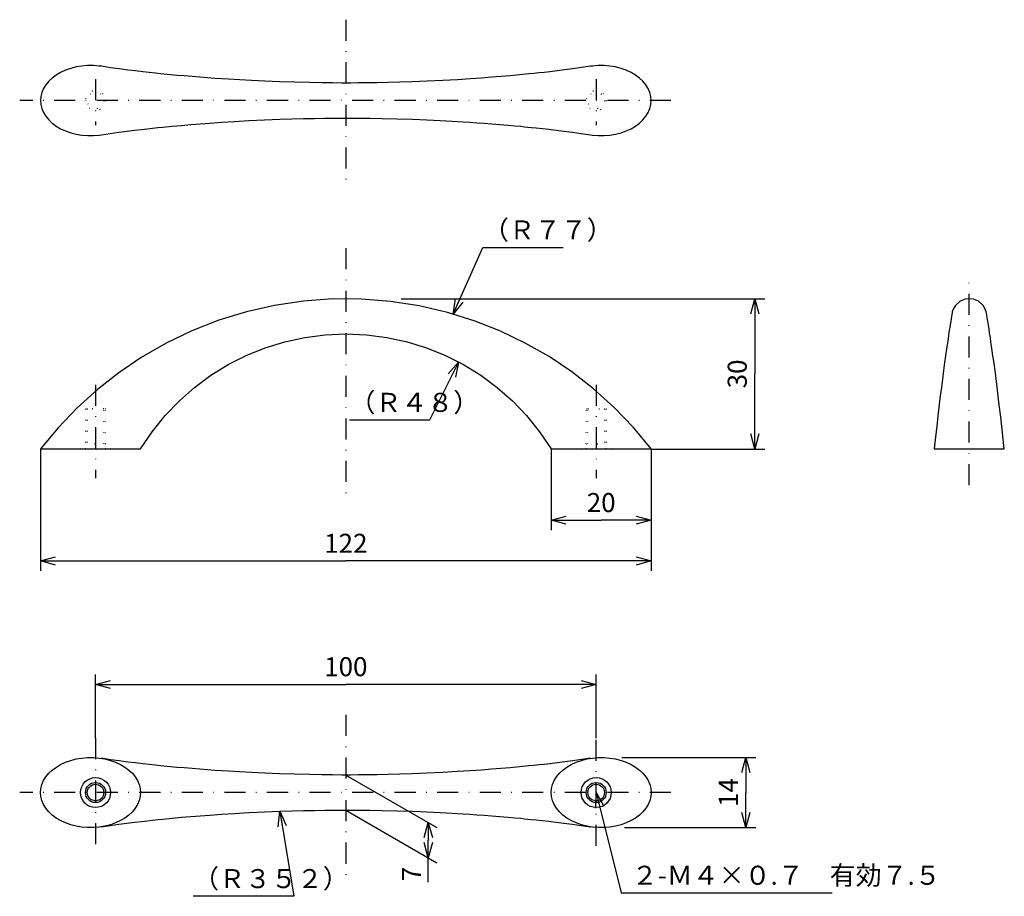
# Model space of a CAD drawing. Extents: x 98 to 295, y 72 to 247.
import ezdxf

# ---------------------------------------------------------------- set-up
doc = ezdxf.new("R2010")
doc.units = 0
doc.header["$LTSCALE"] = 8.4
doc.linetypes.add('DASHDOT', pattern=[1, 0.5, -0.25, 0, -0.25])
doc.linetypes.add('DOT', pattern=[0.25, 0, -0.25])
doc.layers.get('0').update_dxf_attribs({"linetype": 'CONTINUOUS'})
doc.layers.add('LEVEL001', color=7, linetype='CONTINUOUS')
doc.styles.add('GMM001', font='txt.shx', dxfattribs={"width": 0.842105, "bigfont": 'bigfont.shx'})
doc.dimstyles.new('GMM001', dxfattribs={"dimtxt": 3.8, "dimasz": 3, "dimexe": 2, "dimexo": 0, "dimgap": 1.628571, "dimtad": 3, "dimdec": 6, "dimdsep": 46, "dimtxsty": 'GMM001', "dimblk1": 'OPEN30', "dimblk2": 'OPEN30', "dimsah": 1, "dimcen": 1, "dimclrd": 2, "dimclre": 2, "dimclrt": 2, "dimaunit": 1, "dimadec": 0, "dimazin": 0, "dimtfac": 0.657895, "dimtdec": 0, "dimtmove": 0, "dimatfit": 3, "dimfxl": 1, "dimtolj": 1, "dimtzin": 0, "dimarcsym": 0})
doc.dimstyles.new('GMM002', dxfattribs={"dimtxt": 3.8, "dimasz": 3, "dimexe": 2, "dimexo": 0, "dimgap": 1.453537, "dimtad": 3, "dimdec": 6, "dimdsep": 46, "dimtxsty": 'GMM001', "dimblk1": 'OPEN30', "dimblk2": 'OPEN30', "dimsah": 1, "dimcen": 1, "dimclrd": 2, "dimclre": 2, "dimclrt": 2, "dimaunit": 1, "dimadec": 0, "dimazin": 0, "dimtfac": 0.657895, "dimtdec": 0, "dimtmove": 0, "dimatfit": 3, "dimfxl": 1, "dimtolj": 1, "dimtzin": 0, "dimarcsym": 0})

# ---------------------------------------------------------------- blocks, each defined once
blk = doc.blocks.new('_OPEN30')
at = {"color": 0, "linetype": 'BYBLOCK'}
for p, q in [((-1, 0.268), (0, 0)), ((0, 0), (-1, -0.268)), ((0, 0), (-1, 0))]:
    blk.add_line(p, q, dxfattribs=at)
blk = doc.blocks.new('*D1')
at = {"layer": 'LEVEL001', "color": 2, "linetype": 'CONTINUOUS'}
blk.add_lwpolyline([(184.42, 188.68), (190.37, 201.99), (206.37, 201.99)], dxfattribs=at)
at = {"layer": 'LEVEL001', "color": 2, "linetype": 'CONTINUOUS', "xscale": 3, "yscale": 3, "zscale": 3, "rotation": 245.9069146222}
blk.add_blockref('_OPEN30', (184.42, 188.68), dxfattribs=at)
at = {"layer": 'LEVEL001', "color": 2, "insert": (190.37, 203.62), "char_height": 3.8, "attachment_point": 7, "style": 'GMM001'}
blk.add_mtext('\\A1;（Ｒ７７）', dxfattribs=at)
blk = doc.blocks.new('*D2')
at = {"layer": 'LEVEL001', "color": 2, "linetype": 'CONTINUOUS'}
blk.add_lwpolyline([(185.5, 179.13), (179.7, 167.54), (163.7, 167.54)], dxfattribs=at)
at = {"layer": 'LEVEL001', "color": 2, "linetype": 'CONTINUOUS', "xscale": 3, "yscale": 3, "zscale": 3, "rotation": 63.424372429781}
blk.add_blockref('_OPEN30', (185.5, 179.13), dxfattribs=at)
at = {"layer": 'LEVEL001', "color": 2, "insert": (163.7, 169.17), "char_height": 3.8, "attachment_point": 7, "style": 'GMM001'}
blk.add_mtext('\\A1;（Ｒ４８）', dxfattribs=at)
blk = doc.blocks.new('*D3')
at = {"layer": 'LEVEL001', "color": 2, "linetype": 'CONTINUOUS'}
blk.add_lwpolyline([(149.78, 89.42), (152.57, 72.44), (132.46, 72.44)], dxfattribs=at)
at = {"layer": 'LEVEL001', "color": 2, "linetype": 'CONTINUOUS', "xscale": 3, "yscale": 3, "zscale": 3, "rotation": 99.354545890681}
blk.add_blockref('_OPEN30', (149.78, 89.42), dxfattribs=at)
at = {"layer": 'LEVEL001', "color": 2, "insert": (132.46, 74.07), "char_height": 3.8, "attachment_point": 7, "style": 'GMM001'}
blk.add_mtext('\\A1;（Ｒ３５２）', dxfattribs=at)
blk = doc.blocks.new('*D4')
at = {"layer": 'LEVEL001', "color": 2, "linetype": 'CONTINUOUS'}
for p, q in [((112.98, 104.04), (112.98, 116.76)), ((212.98, 104.04), (212.98, 116.76)), ((112.98, 114.76), (162.98, 114.76)), ((212.98, 114.76), (162.98, 114.76))]:
    blk.add_line(p, q, dxfattribs=at)
at = {"layer": 'LEVEL001', "color": 2, "linetype": 'CONTINUOUS', "xscale": 3, "yscale": 3, "zscale": 3, "rotation": 180}
blk.add_blockref('_OPEN30', (112.98, 114.76), dxfattribs=at)
at = {"layer": 'LEVEL001', "color": 2, "linetype": 'CONTINUOUS', "xscale": 3, "yscale": 3, "zscale": 3}
blk.add_blockref('_OPEN30', (212.98, 114.76), dxfattribs=at)
at = {"layer": 'LEVEL001', "color": 2, "insert": (162.98, 116.39), "char_height": 3.8, "attachment_point": 8, "style": 'GMM001'}
blk.add_mtext('\\A1;100', dxfattribs=at)
blk = doc.blocks.new('*D5')
at = {"layer": 'LEVEL001', "color": 2, "linetype": 'CONTINUOUS'}
for p, q in [((218.13, 100.16), (244.9, 100.16)), ((242.9, 100.16), (242.9, 93.16)), ((242.9, 86.16), (242.9, 93.16)), ((218.67, 86.16), (244.9, 86.16))]:
    blk.add_line(p, q, dxfattribs=at)
at = {"layer": 'LEVEL001', "color": 2, "linetype": 'CONTINUOUS', "xscale": 3, "yscale": 3, "zscale": 3}
for p, rotation in [((242.9, 100.16), 90), ((242.9, 86.16), 270)]:
    blk.add_blockref('_OPEN30', p, dxfattribs=dict(at, rotation=rotation))
at = {"layer": 'LEVEL001', "color": 2, "insert": (241.28, 93.16), "char_height": 3.8, "attachment_point": 8, "rotation": 90, "style": 'GMM001'}
blk.add_mtext('\\A1;14', dxfattribs=at)
blk = doc.blocks.new('*D6')
at = {"layer": 'LEVEL001', "color": 2, "linetype": 'CONTINUOUS'}
for p, q in [((174.02, 191.76), (246.69, 191.76)), ((244.69, 191.76), (244.69, 176.76)), ((244.69, 161.76), (244.69, 176.76)), ((223.98, 161.76), (246.69, 161.76))]:
    blk.add_line(p, q, dxfattribs=at)
at = {"layer": 'LEVEL001', "color": 2, "linetype": 'CONTINUOUS', "xscale": 3, "yscale": 3, "zscale": 3}
for p, rotation in [((244.69, 191.76), 90), ((244.69, 161.76), 270)]:
    blk.add_blockref('_OPEN30', p, dxfattribs=dict(at, rotation=rotation))
at = {"layer": 'LEVEL001', "color": 2, "insert": (243.06, 176.76), "char_height": 3.8, "attachment_point": 8, "rotation": 90, "style": 'GMM001'}
blk.add_mtext('\\A1;30', dxfattribs=at)
blk = doc.blocks.new('*D7')
at = {"layer": 'LEVEL001', "color": 2, "linetype": 'CONTINUOUS'}
blk.add_lwpolyline([(212.98, 93.16), (217.98, 73.11), (260.1, 73.11)], dxfattribs=at)
at = {"layer": 'LEVEL001', "color": 2, "linetype": 'CONTINUOUS', "xscale": 3, "yscale": 3, "zscale": 3, "rotation": 104.01989088573}
blk.add_blockref('_OPEN30', (212.98, 93.16), dxfattribs=at)
at = {"layer": 'LEVEL001', "color": 2, "insert": (220.1, 74.74), "char_height": 3.8, "attachment_point": 7, "style": 'GMM001'}
blk.add_mtext('\\A1;２-Ｍ４×０.７\u3000有効７.５', dxfattribs=at)
blk = doc.blocks.new('*D8')
at = {"layer": 'LEVEL001', "color": 2, "linetype": 'CONTINUOUS'}
for p, q in [((101.98, 161.76), (101.98, 137.4)), ((223.98, 161.76), (223.98, 137.4)), ((101.98, 139.4), (162.98, 139.4)), ((223.98, 139.4), (162.98, 139.4))]:
    blk.add_line(p, q, dxfattribs=at)
at = {"layer": 'LEVEL001', "color": 2, "linetype": 'CONTINUOUS', "xscale": 3, "yscale": 3, "zscale": 3, "rotation": 180}
blk.add_blockref('_OPEN30', (101.98, 139.4), dxfattribs=at)
at = {"layer": 'LEVEL001', "color": 2, "linetype": 'CONTINUOUS', "xscale": 3, "yscale": 3, "zscale": 3}
blk.add_blockref('_OPEN30', (223.98, 139.4), dxfattribs=at)
at = {"layer": 'LEVEL001', "color": 2, "insert": (162.98, 141.03), "char_height": 3.8, "attachment_point": 8, "style": 'GMM001'}
blk.add_mtext('\\A1;122', dxfattribs=at)
blk = doc.blocks.new('*D9')
at = {"layer": 'LEVEL001', "color": 2, "linetype": 'CONTINUOUS'}
for p, q in [((203.98, 161.76), (203.98, 145.54)), ((223.98, 161.76), (223.98, 145.54)), ((203.98, 147.54), (213.98, 147.54)), ((223.98, 147.54), (213.98, 147.54))]:
    blk.add_line(p, q, dxfattribs=at)
at = {"layer": 'LEVEL001', "color": 2, "linetype": 'CONTINUOUS', "xscale": 3, "yscale": 3, "zscale": 3, "rotation": 180}
blk.add_blockref('_OPEN30', (203.98, 147.54), dxfattribs=at)
at = {"layer": 'LEVEL001', "color": 2, "linetype": 'CONTINUOUS', "xscale": 3, "yscale": 3, "zscale": 3}
blk.add_blockref('_OPEN30', (223.98, 147.54), dxfattribs=at)
at = {"layer": 'LEVEL001', "color": 2, "insert": (213.98, 149.17), "char_height": 3.8, "attachment_point": 8, "style": 'GMM001'}
blk.add_mtext('\\A1;20', dxfattribs=at)
blk = doc.blocks.new('*D10')
at = {"layer": 'LEVEL001', "color": 2, "linetype": 'CONTINUOUS'}
for p, q in [((162.98, 96.66), (181.18, 86.15)), ((162.98, 89.66), (181.18, 79.15)), ((179.45, 87.15), (179.45, 83.65)), ((179.45, 75.29), (179.45, 83.65))]:
    blk.add_line(p, q, dxfattribs=at)
at = {"layer": 'LEVEL001', "color": 2, "linetype": 'CONTINUOUS', "xscale": 3, "yscale": 3, "zscale": 3}
for p, rotation in [((179.45, 87.15), 90), ((179.45, 80.15), 270)]:
    blk.add_blockref('_OPEN30', p, dxfattribs=dict(at, rotation=rotation))
at = {"layer": 'LEVEL001', "color": 2, "insert": (178, 76.89), "char_height": 3.8, "attachment_point": 8, "rotation": 90, "style": 'GMM001'}
blk.add_mtext('\\A1;7', dxfattribs=at)

msp = doc.modelspace()

# ---------------------------------------------------------------- linework, layer by layer
at = {"layer": 'LEVEL001', "color": 2, "linetype": 'DASHDOT'}
for p, q in [((162.9797566, 247.493178), (162.9797566, 213.7741698)), ((112.9797566, 235.6405133), (112.9797566, 226.4303696)), ((212.9797566, 235.6405133), (212.9797566, 226.4303696)), ((227.9249113, 231.3466202), (97.8260695, 231.3466202)), ((162.9797566, 201.8733433), (162.9797566, 152.7824342)), ((287.5080059, 154.5592449), (287.5080059, 196.3561558)), ((112.9797566, 174.6082268), (112.9797566, 155.9209786)), ((212.9797566, 174.6082268), (212.9797566, 155.9209786)), ((162.9797566, 108.6502028), (162.9797566, 76.4187979)), ((112.9797566, 104.0386911), (112.9797566, 82.5038623)), ((212.9797566, 82.5038623), (212.9797566, 104.0386911)), ((227.9249113, 93.1575398), (97.8260695, 93.1575398))]:
    msp.add_line(p, q, dxfattribs=at)
at = {"layer": 'LEVEL001', "color": 7, "linetype": 'CONTINUOUS'}
for p, q in [((109.1117243, 238.0525468), (108.018959, 237.7741329)), ((110.2432748, 238.2402745), (109.1117243, 238.0525468)), ((111.3983083, 238.3347773), (110.2432748, 238.2402745)), ((112.5612049, 238.3347773), (111.3983083, 238.3347773)), ((113.7162384, 238.2402745), (112.5612049, 238.3347773)), ((114.1403503, 238.1812818), (113.7162384, 238.2402745)), ((115.9455557, 237.912089), (114.1399581, 238.1813425)), ((211.8195551, 238.1813425), (210.0637742, 237.9192615)), ((212.2432748, 238.2402745), (211.818203, 238.1811331)), ((213.3983083, 238.3347773), (212.2432748, 238.2402745)), ((214.5612049, 238.3347773), (213.3983083, 238.3347773)), ((215.7162384, 238.2402745), (214.5612049, 238.3347773)), ((216.8477889, 238.0525468), (215.7162384, 238.2402745)), ((217.9405543, 237.7741329), (216.8477889, 238.0525468)), ((105.1173402, 236.4382357), (104.3193122, 235.8461334)), ((106.0081707, 236.9614825), (105.1173402, 236.4382357)), ((106.9797566, 237.408798), (106.0081707, 236.9614825)), ((108.018959, 237.7741329), (106.9797566, 237.408798)), ((117.7157724, 237.6661377), (115.9455557, 237.912089)), ((119.409159, 237.4452029), (117.7157724, 237.6661377)), ((120.9905151, 237.2501625), (119.409159, 237.4452029)), ((122.430242, 237.0812619), (120.9905151, 237.2501625)), ((123.7037624, 236.9382996), (122.430242, 237.0812619)), ((124.9846281, 236.8002936), (123.7037624, 236.9382996)), ((125.9704494, 236.6978656), (124.9846281, 236.8002936)), ((126.644577, 236.6296632), (125.9704494, 236.6978656)), ((127.2753147, 236.5671751), (126.644577, 236.6296632)), ((128.0495976, 236.4921851), (127.2753147, 236.5671751)), ((129.2283215, 236.3815907), (128.0495976, 236.4921851)), ((130.6540308, 236.2534434), (129.2283215, 236.3815907)), ((132.2473503, 236.1173564), (130.6540308, 236.2534434)), ((133.809722, 235.9911184), (132.2473503, 236.1173564)), ((193.9189677, 236.1348047), (192.0736428, 235.9854658)), ((195.783636, 236.2958158), (193.9189677, 236.1348047)), ((197.6590616, 236.4682988), (195.783636, 236.2958158)), ((199.5326434, 236.6515272), (197.6590616, 236.4682988)), ((200.5594265, 236.7567313), (199.5326434, 236.6515272)), ((201.5820004, 236.8649986), (200.5594265, 236.7567313)), ((202.6196007, 236.9785433), (201.5820004, 236.8649986)), ((203.8095284, 237.1135176), (202.6196007, 236.9785433)), ((205.1876504, 237.2765221), (203.8095284, 237.1135176)), ((206.7098196, 237.465466), (205.1876504, 237.2765221)), ((208.3468162, 237.6800323), (206.7098196, 237.465466)), ((210.0637742, 237.9192615), (208.3468162, 237.6800323)), ((218.9797566, 237.408798), (217.9405543, 237.7741329)), ((219.9513425, 236.9614825), (218.9797566, 237.408798)), ((220.842173, 236.4382357), (219.9513425, 236.9614825)), ((221.640201, 235.8461334), (220.842173, 236.4382357)), ((103.0434302, 234.4882144), (102.5828304, 233.7407612)), ((103.6248785, 235.193183), (103.0434302, 234.4882144)), ((104.3193122, 235.8461334), (103.6248785, 235.193183)), ((135.3274604, 235.8752179), (133.809722, 235.9911184)), ((136.7939721, 235.769441), (135.3274604, 235.8752179)), ((138.2032446, 235.6734638), (136.7939721, 235.769441)), ((139.5498234, 235.5868734), (138.2032446, 235.6734638)), ((141.7415659, 235.456383), (139.5498234, 235.5868734)), ((144.1587002, 235.3272708), (141.7415659, 235.456383)), ((146.8099204, 235.2033304), (144.1587002, 235.3272708)), ((149.7001261, 235.0890633), (146.8099204, 235.2033304)), ((152.8077903, 234.9903933), (149.7001261, 235.0890633)), ((155.7011021, 234.921208), (152.8077903, 234.9903933)), ((158.2035743, 234.8792884), (155.7011021, 234.921208)), ((160.3001206, 234.8572533), (158.2035743, 234.8792884)), ((162.1606251, 234.8479504), (160.3001206, 234.8572533)), ((163.9460187, 234.8483288), (162.1606251, 234.8479504)), ((165.4060603, 234.8554134), (163.9460187, 234.8483288)), ((167.1694837, 234.8719083), (165.4060603, 234.8554134)), ((169.2240344, 234.9018446), (167.1694837, 234.8719083)), ((171.4346951, 234.9466812), (169.2240344, 234.9018446)), ((173.7576921, 235.0076661), (171.4346951, 234.9466812)), ((176.1842447, 235.086378), (173.7576921, 235.0076661)), ((179.2178126, 235.2062519), (176.1842447, 235.086378)), ((182.3484846, 235.3551101), (179.2178126, 235.2062519)), ((185.2575844, 235.5167068), (182.3484846, 235.3551101)), ((187.8369268, 235.6790458), (185.2575844, 235.5167068)), ((190.103415, 235.8367357), (187.8369268, 235.6790458)), ((192.0736428, 235.9854658), (190.103415, 235.8367357)), ((222.3346347, 235.193183), (221.640201, 235.8461334)), ((222.916083, 234.4882144), (222.3346347, 235.193183)), ((223.3766828, 233.7407612), (222.916083, 234.4882144)), ((102.047373, 232.1592706), (101.9797566, 231.3466202)), ((102.2493079, 232.9609313), (102.047373, 232.1592706)), ((102.5828304, 233.7407612), (102.2493079, 232.9609313)), ((223.7102053, 232.9609313), (223.3766828, 233.7407612)), ((223.9121402, 232.1592706), (223.7102053, 232.9609313)), ((223.9797566, 231.3466202), (223.9121402, 232.1592706)), ((101.9797566, 231.3466202), (102.047373, 230.5339698)), ((102.047373, 230.5339698), (102.2493079, 229.7323091)), ((223.7102053, 229.7323091), (223.9121402, 230.5339698)), ((223.9121402, 230.5339698), (223.9797566, 231.3466202)), ((102.2493079, 229.7323091), (102.5828304, 228.9524792)), ((102.5828304, 228.9524792), (103.0434302, 228.2050259)), ((103.0434302, 228.2050259), (103.6248785, 227.5000573)), ((222.3346347, 227.5000573), (222.916083, 228.2050259)), ((222.916083, 228.2050259), (223.3766828, 228.9524792)), ((223.3766828, 228.9524792), (223.7102053, 229.7323091)), ((103.6248785, 227.5000573), (104.3193122, 226.8471069)), ((104.3193122, 226.8471069), (105.1173402, 226.2550047)), ((105.1173402, 226.2550047), (106.0081707, 225.7317578)), ((126.4268699, 226.0417131), (128.3004516, 226.2249415)), ((128.3004516, 226.2249415), (130.1758772, 226.3974246)), ((130.1758772, 226.3974246), (132.0405456, 226.5584357)), ((132.0405456, 226.5584357), (133.8858705, 226.7077746)), ((133.8858705, 226.7077746), (135.8560982, 226.8565047)), ((135.8560982, 226.8565047), (138.1225865, 227.0141945)), ((138.1225865, 227.0141945), (140.7019288, 227.1765336)), ((140.7019288, 227.1765336), (143.6110286, 227.3381302)), ((143.6110286, 227.3381302), (146.7417006, 227.4869884)), ((146.7417006, 227.4869884), (149.7752685, 227.6068624)), ((149.7752685, 227.6068624), (152.2018211, 227.6855743)), ((152.2018211, 227.6855743), (154.5248181, 227.7465591)), ((154.5248181, 227.7465591), (156.7354788, 227.7913957)), ((156.7354788, 227.7913957), (158.7900295, 227.8213321)), ((158.7900295, 227.8213321), (160.5534529, 227.837827)), ((160.5534529, 227.837827), (162.0134945, 227.8449116)), ((162.0134945, 227.8449116), (163.7988881, 227.84529)), ((163.7988881, 227.84529), (165.6593926, 227.835987)), ((165.6593926, 227.835987), (167.7559389, 227.8139519)), ((167.7559389, 227.8139519), (170.2584111, 227.7720323)), ((170.2584111, 227.7720323), (173.1517229, 227.7028471)), ((173.1517229, 227.7028471), (176.2593871, 227.604177)), ((176.2593871, 227.604177), (179.1495928, 227.4899099)), ((179.1495928, 227.4899099), (181.800813, 227.3659695)), ((181.800813, 227.3659695), (184.2179473, 227.2368574)), ((184.2179473, 227.2368574), (186.4096899, 227.1063669)), ((186.4096899, 227.1063669), (187.7562686, 227.0197765)), ((187.7562686, 227.0197765), (189.1655411, 226.9237993)), ((189.1655411, 226.9237993), (190.6320528, 226.8180224)), ((190.6320528, 226.8180224), (192.1497912, 226.702122)), ((192.1497912, 226.702122), (193.7121629, 226.575884)), ((193.7121629, 226.575884), (195.3054824, 226.439797)), ((195.3054824, 226.439797), (196.7311917, 226.3116497)), ((196.7311917, 226.3116497), (197.9099156, 226.2010553)), ((197.9099156, 226.2010553), (198.6841985, 226.1260653)), ((219.9513425, 225.7317578), (220.842173, 226.2550047)), ((220.842173, 226.2550047), (221.640201, 226.8471069)), ((221.640201, 226.8471069), (222.3346347, 227.5000573)), ((106.0081707, 225.7317578), (106.9797566, 225.2844424)), ((106.9797566, 225.2844424), (108.018959, 224.9191074)), ((108.018959, 224.9191074), (109.1117243, 224.6406936)), ((109.1117243, 224.6406936), (110.2432748, 224.4529659)), ((110.2432748, 224.4529659), (111.3983083, 224.3584631)), ((111.3983083, 224.3584631), (112.5612049, 224.3584631)), ((112.5612049, 224.3584631), (113.7162384, 224.4529659)), ((113.7162384, 224.4529659), (114.1413102, 224.5121073)), ((114.1399581, 224.5118978), (115.895739, 224.7739788)), ((115.895739, 224.7739788), (117.612697, 225.0132081)), ((117.612697, 225.0132081), (119.2496936, 225.2277743)), ((119.2496936, 225.2277743), (120.7718628, 225.4167183)), ((120.7718628, 225.4167183), (122.1499848, 225.5797228)), ((122.1499848, 225.5797228), (123.3399125, 225.7146971)), ((123.3399125, 225.7146971), (124.3775128, 225.8282417)), ((124.3775128, 225.8282417), (125.4000867, 225.9365091)), ((125.4000867, 225.9365091), (126.4268699, 226.0417131)), ((198.6841985, 226.1260653), (199.3149363, 226.0635771)), ((199.3149363, 226.0635771), (199.9890638, 225.9953748)), ((199.9890638, 225.9953748), (200.9748851, 225.8929467)), ((200.9748851, 225.8929467), (202.2557508, 225.7549407)), ((202.2557508, 225.7549407), (203.5292712, 225.6119785)), ((203.5292712, 225.6119785), (204.9689981, 225.4430778)), ((204.9689981, 225.4430778), (206.5503542, 225.2480374)), ((206.5503542, 225.2480374), (208.2437409, 225.0271027)), ((208.2437409, 225.0271027), (210.0139576, 224.7811513)), ((210.0139576, 224.7811513), (211.8195551, 224.5118978)), ((211.8191629, 224.5119586), (212.2432748, 224.4529659)), ((212.2432748, 224.4529659), (213.3983083, 224.3584631)), ((213.3983083, 224.3584631), (214.5612049, 224.3584631)), ((214.5612049, 224.3584631), (215.7162384, 224.4529659)), ((215.7162384, 224.4529659), (216.8477889, 224.6406936)), ((216.8477889, 224.6406936), (217.9405543, 224.9191074)), ((217.9405543, 224.9191074), (218.9797566, 225.2844424)), ((218.9797566, 225.2844424), (219.9513425, 225.7317578)), ((154.4953365, 191.2917947), (148.7509874, 190.4332676)), ((160.2966884, 191.717494), (154.4953365, 191.2917947)), ((166.116028, 191.7001208), (160.2966884, 191.717494)), ((171.9143398, 191.2403063), (166.116028, 191.7001208)), ((177.6526086, 190.3485064), (171.9143398, 191.2403063)), ((285.690311, 191.256094), (284.7474592, 190.4169611)), ((286.6610417, 191.6609936), (285.690311, 191.256094)), ((287.5080059, 191.764996), (286.6610417, 191.6609936)), ((288.3549702, 191.6609936), (287.5080059, 191.764996)), ((289.3257008, 191.256094), (288.3549702, 191.6609936)), ((290.2685526, 190.4169611), (289.3257008, 191.256094)), ((143.1026566, 189.1527216), (137.5891234, 187.4609652)), ((148.7509874, 190.4332676), (143.1026566, 189.1527216)), ((183.291819, 189.0355296), (177.6526086, 190.3485064)), ((188.7933566, 187.3121849), (183.291819, 189.0355296)), ((284.0816881, 188.9590487), (284.0265486, 188.6477706)), ((284.1153483, 189.1265345), (284.0816881, 188.9590487)), ((284.3721815, 189.8201916), (284.1153483, 189.1265345)), ((284.7474592, 190.4169611), (284.3721815, 189.8201916)), ((290.6438304, 189.8201916), (290.2685526, 190.4169611)), ((290.9006635, 189.1265345), (290.6438304, 189.8201916)), ((290.94149, 188.9193549), (290.9006635, 189.1265345)), ((291.0124991, 188.5116916), (290.94149, 188.9193549)), ((137.5891234, 187.4609652), (132.2401387, 185.3688074)), ((193.8900752, 185.2942919), (188.7933566, 187.3121849)), ((283.7960904, 187.2452111), (283.6946532, 186.6028942)), ((283.8782602, 187.7562265), (283.7960904, 187.2452111)), ((283.9567658, 188.2345281), (283.8782602, 187.7562265)), ((284.0265486, 188.6477706), (283.9567658, 188.2345281)), ((291.1059099, 187.9498279), (291.0124991, 188.5116916)), ((291.2148509, 187.2752108), (291.1059099, 187.9498279)), ((291.3333384, 186.5248238), (291.2148509, 187.2752108)), ((132.2401387, 185.3688074), (127.0738041, 182.8870569)), ((198.8198581, 182.9217385), (193.8900752, 185.2942919)), ((283.4559981, 185.0513186), (283.3708925, 184.4861758)), ((283.5200062, 185.4724677), (283.4559981, 185.0513186)), ((283.6008745, 185.9994628), (283.5200062, 185.4724677)), ((283.6946532, 186.6028942), (283.6008745, 185.9994628)), ((291.4562284, 185.7315374), (291.3333384, 186.5248238)), ((291.5791495, 184.9244348), (291.4562284, 185.7315374)), ((291.7177266, 183.999319), (291.5791495, 184.9244348)), ((146.8498182, 181.9763239), (150.758524, 183.179977)), ((150.758524, 183.179977), (154.7733259, 184.0532582)), ((154.7733259, 184.0532582), (158.8588586, 184.5852404)), ((158.8588586, 184.5852404), (162.9797566, 184.764996)), ((162.9797566, 184.764996), (167.1006546, 184.5852404)), ((167.1006546, 184.5852404), (171.1861873, 184.0532582)), ((171.1861873, 184.0532582), (175.2009892, 183.179977)), ((175.2009892, 183.179977), (179.1096951, 181.9763239)), ((203.5676316, 180.2039256), (198.8198581, 182.9217385)), ((283.2641257, 183.7689672), (283.1314253, 182.8649354)), ((283.3708925, 184.4861758), (283.2641257, 183.7689672)), ((291.8465712, 183.1252517), (291.7177266, 183.999319)), ((291.9688434, 182.2835356), (291.8465712, 183.1252517)), ((127.0738041, 182.8870569), (122.1074509, 180.0265224)), ((143.079204, 180.4532264), (146.8498182, 181.9763239)), ((179.1096951, 181.9763239), (182.8803093, 180.4532264)), ((282.9697932, 181.7450156), (282.7762732, 180.3769054)), ((283.1314253, 182.8649354), (282.9697932, 181.7450156)), ((292.0997185, 181.3695062), (291.9688434, 182.2835356)), ((292.2399517, 180.3750332), (292.0997185, 181.3695062)), ((122.1074509, 180.0265224), (117.6236519, 176.9922232)), ((139.4651978, 178.6216118), (143.079204, 180.4532264)), ((182.8803093, 180.4532264), (186.4943154, 178.6216118)), ((208.1183079, 177.1502538), (203.5676316, 180.2039256)), ((282.5886797, 179.0219619), (282.3757248, 177.4487316)), ((282.7762732, 180.3769054), (282.5886797, 179.0219619)), ((292.3895486, 179.2967636), (292.2399517, 180.3750332)), ((292.7165521, 176.8756372), (292.3895486, 179.2967636)), ((136.0229463, 176.4924075), (139.4651978, 178.6216118)), ((186.4943154, 178.6216118), (189.936567, 176.4924075)), ((212.4550948, 173.7701242), (208.1183079, 177.1502538)), ((282.3757248, 177.4487316), (282.1499549, 175.738672)), ((117.6236519, 176.9922232), (113.3494382, 173.6398613)), ((132.7675959, 174.0765407), (136.0229463, 176.4924075)), ((189.936567, 176.4924075), (193.1919174, 174.0765407)), ((282.1499549, 175.738672), (281.930876, 174.0360535)), ((293.0784277, 174.0886973), (292.7165521, 176.8756372)), ((113.3494382, 173.6398613), (109.3042379, 169.9784963)), ((129.715256, 171.3849388), (132.7675959, 174.0765407)), ((193.1919174, 174.0765407), (196.2442572, 171.3849388)), ((216.5579066, 170.0729375), (212.4550948, 173.7701242)), ((281.930876, 174.0360535), (281.7208002, 172.3615376)), ((293.4474417, 171.1213133), (293.0784277, 174.0886973)), ((126.8858873, 168.4285292), (129.715256, 171.3849388)), ((196.2442572, 171.3849388), (199.073626, 168.4285292)), ((281.7208002, 172.3615376), (281.5215043, 170.7331515)), ((293.8077383, 168.0904224), (293.4474417, 171.1213133)), ((109.3042379, 169.9784963), (105.5077709, 166.017188)), ((220.4062813, 166.0680945), (216.5579066, 170.0729375)), ((281.5215043, 170.7331515), (281.2457357, 168.4120946)), ((124.300413, 165.2182392), (126.8858873, 168.4285292)), ((199.073626, 168.4285292), (201.6591002, 165.2182392)), ((281.2457357, 168.4120946), (281.0006799, 166.2787408)), ((294.156383, 165.018474), (293.8077383, 168.0904224)), ((105.5077709, 166.017188), (101.9797566, 161.764996)), ((121.9797566, 161.764996), (124.300413, 165.2182392)), ((201.6591002, 165.2182392), (203.9797566, 161.764996)), ((223.9797566, 161.764996), (220.4062813, 166.0680945)), ((281.0006799, 166.2787408), (280.7687198, 164.1930287)), ((280.7687198, 164.1930287), (280.5080059, 161.764996)), ((294.5080059, 161.764996), (294.156383, 165.018474)), ((101.9797566, 161.764996), (112.9797566, 161.764996)), ((112.9797566, 161.764996), (121.9797566, 161.764996)), ((203.9797566, 161.764996), (212.9797566, 161.764996)), ((212.9797566, 161.764996), (223.9797566, 161.764996)), ((280.5080059, 161.764996), (287.5080059, 161.764996)), ((287.5080059, 161.764996), (294.5080059, 161.764996)), ((105.2060999, 98.2491553), (106.0081707, 98.7724022)), ((106.0081707, 98.7724022), (106.9797566, 99.2197177)), ((106.9797566, 99.2197177), (108.018959, 99.5850526)), ((108.018959, 99.5850526), (109.1117243, 99.8634664)), ((109.1117243, 99.8634664), (110.2432748, 100.0511941)), ((110.2432748, 100.0511941), (111.3983083, 100.145697)), ((111.3983083, 100.145697), (112.5612049, 100.145697)), ((112.5612049, 100.145697), (113.7162384, 100.0511941)), ((113.7162384, 100.0511941), (114.8477889, 99.8634664)), ((115.9455557, 99.7230087), (114.1399581, 99.9922622)), ((114.8477889, 99.8634664), (115.9405543, 99.5850526)), ((115.9405543, 99.5850526), (116.9797566, 99.2197177)), ((117.7157724, 99.4770574), (115.9455557, 99.7230087)), ((116.9797566, 99.2197177), (117.9513425, 98.7724022)), ((119.409159, 99.2561226), (117.7157724, 99.4770574)), ((117.9513425, 98.7724022), (118.842173, 98.2491553)), ((120.9905151, 99.0610822), (119.409159, 99.2561226)), ((122.430242, 98.8921815), (120.9905151, 99.0610822)), ((123.7037624, 98.7492193), (122.430242, 98.8921815)), ((124.9846281, 98.6112133), (123.7037624, 98.7492193)), ((125.9704494, 98.5087853), (124.9846281, 98.6112133)), ((126.644577, 98.4405829), (125.9704494, 98.5087853)), ((127.2753147, 98.3780947), (126.644577, 98.4405829)), ((128.0495976, 98.3031048), (127.2753147, 98.3780947)), ((199.5326434, 98.4624469), (197.6590616, 98.2792185)), ((200.5594265, 98.5676509), (199.5326434, 98.4624469)), ((201.5820004, 98.6759183), (200.5594265, 98.5676509)), ((202.6196007, 98.7894629), (201.5820004, 98.6759183)), ((203.8095284, 98.9244373), (202.6196007, 98.7894629)), ((205.1876504, 99.0874418), (203.8095284, 98.9244373)), ((206.7098196, 99.2763857), (205.1876504, 99.0874418)), ((208.3468162, 99.490952), (206.7098196, 99.2763857)), ((207.1173402, 98.2491553), (208.0081707, 98.7724022)), ((208.0081707, 98.7724022), (208.9797566, 99.2197177)), ((210.0637742, 99.7301812), (208.3468162, 99.490952)), ((208.9797566, 99.2197177), (210.018959, 99.5850526)), ((210.018959, 99.5850526), (211.1117243, 99.8634664)), ((211.8195551, 99.9922622), (210.0637742, 99.7301812)), ((211.1117243, 99.8634664), (212.2432748, 100.0511941)), ((212.2432748, 100.0511941), (213.3983083, 100.145697)), ((213.3983083, 100.145697), (214.5612049, 100.145697)), ((214.5612049, 100.145697), (215.7162384, 100.0511941)), ((215.7162384, 100.0511941), (216.8477889, 99.8634664)), ((216.8477889, 99.8634664), (217.9405543, 99.5850526)), ((217.9405543, 99.5850526), (218.9797566, 99.2197177)), ((218.9797566, 99.2197177), (219.9513425, 98.7724022)), ((219.9513425, 98.7724022), (220.842173, 98.2491553)), ((103.0434302, 96.2991341), (103.6248785, 97.0041027)), ((103.6248785, 97.0041027), (104.3193122, 97.6570531)), ((104.3193122, 97.6570531), (105.2060999, 98.2491553)), ((118.842173, 98.2491553), (119.640201, 97.6570531)), ((119.640201, 97.6570531), (120.3346347, 97.0041027)), ((120.3346347, 97.0041027), (120.916083, 96.2991341)), ((129.2283215, 98.1925103), (128.0495976, 98.3031048)), ((130.6540308, 98.064363), (129.2283215, 98.1925103)), ((132.2473503, 97.928276), (130.6540308, 98.064363)), ((133.809722, 97.802038), (132.2473503, 97.928276)), ((135.3274604, 97.6861376), (133.809722, 97.802038)), ((136.7939721, 97.5803607), (135.3274604, 97.6861376)), ((138.2032446, 97.4843835), (136.7939721, 97.5803607)), ((139.5498234, 97.3977931), (138.2032446, 97.4843835)), ((141.7415659, 97.2673026), (139.5498234, 97.3977931)), ((144.1587002, 97.1381905), (141.7415659, 97.2673026)), ((146.8099204, 97.0142501), (144.1587002, 97.1381905)), ((149.7001261, 96.899983), (146.8099204, 97.0142501)), ((152.8077903, 96.8013129), (149.7001261, 96.899983)), ((155.7011021, 96.7321277), (152.8077903, 96.8013129)), ((158.2035743, 96.6902081), (155.7011021, 96.7321277)), ((160.3001206, 96.668173), (158.2035743, 96.6902081)), ((162.1606251, 96.65887), (160.3001206, 96.668173)), ((163.9460187, 96.6592484), (162.1606251, 96.65887)), ((165.4060603, 96.666333), (163.9460187, 96.6592484)), ((167.1694837, 96.682828), (165.4060603, 96.666333)), ((169.2240344, 96.7127643), (167.1694837, 96.682828)), ((171.4346951, 96.7576009), (169.2240344, 96.7127643)), ((173.7576921, 96.8185857), (171.4346951, 96.7576009)), ((176.1842447, 96.8972977), (173.7576921, 96.8185857)), ((179.2178126, 97.0171716), (176.1842447, 96.8972977)), ((182.3484846, 97.1660298), (179.2178126, 97.0171716)), ((185.2575844, 97.3276264), (182.3484846, 97.1660298)), ((187.8369268, 97.4899655), (185.2575844, 97.3276264)), ((190.103415, 97.6476553), (187.8369268, 97.4899655)), ((192.0736428, 97.7963854), (190.103415, 97.6476553)), ((193.9189677, 97.9457244), (192.0736428, 97.7963854)), ((195.783636, 98.1067355), (193.9189677, 97.9457244)), ((197.6590616, 98.2792185), (195.783636, 98.1067355)), ((205.0434302, 96.2991341), (205.6248785, 97.0041027)), ((205.6248785, 97.0041027), (206.3193122, 97.6570531)), ((206.3193122, 97.6570531), (207.1173402, 98.2491553)), ((220.842173, 98.2491553), (221.640201, 97.6570531)), ((221.640201, 97.6570531), (222.3346347, 97.0041027)), ((222.3346347, 97.0041027), (222.916083, 96.2991341)), ((102.047373, 93.9701902), (102.2493079, 94.7718509)), ((102.2493079, 94.7718509), (102.5828304, 95.5516809)), ((102.5828304, 95.5516809), (103.0434302, 96.2991341)), ((120.916083, 96.2991341), (121.3766828, 95.5516809)), ((121.3766828, 95.5516809), (121.7102053, 94.7718509)), ((121.7102053, 94.7718509), (121.9121402, 93.9701902)), ((204.047373, 93.9701902), (204.2493079, 94.7718509)), ((204.2493079, 94.7718509), (204.5828304, 95.5516809)), ((204.5828304, 95.5516809), (205.0434302, 96.2991341)), ((222.916083, 96.2991341), (223.3766828, 95.5516809)), ((223.3766828, 95.5516809), (223.7102053, 94.7718509)), ((223.7102053, 94.7718509), (223.9121402, 93.9701902)), ((101.9797566, 93.1575398), (102.047373, 93.9701902)), ((102.047373, 92.3448894), (101.9797566, 93.1575398)), ((121.9121402, 93.9701902), (121.9797566, 93.1575398)), ((121.9797566, 93.1575398), (121.9121402, 92.3448894)), ((203.9797566, 93.1575398), (204.047373, 93.9701902)), ((204.047373, 92.3448894), (203.9797566, 93.1575398)), ((223.9121402, 93.9701902), (223.9797566, 93.1575398)), ((223.9797566, 93.1575398), (223.9121402, 92.3448894)), ((102.2493079, 91.5432288), (102.047373, 92.3448894)), ((102.5828304, 90.7633988), (102.2493079, 91.5432288)), ((103.0434302, 90.0159456), (102.5828304, 90.7633988)), ((121.3766828, 90.7633988), (120.916083, 90.0159456)), ((121.7102053, 91.5432288), (121.3766828, 90.7633988)), ((121.9121402, 92.3448894), (121.7102053, 91.5432288)), ((204.2493079, 91.5432288), (204.047373, 92.3448894)), ((204.5828304, 90.7633988), (204.2493079, 91.5432288)), ((205.0434302, 90.0159456), (204.5828304, 90.7633988)), ((223.3766828, 90.7633988), (222.916083, 90.0159456)), ((223.7102053, 91.5432288), (223.3766828, 90.7633988)), ((223.9121402, 92.3448894), (223.7102053, 91.5432288)), ((103.6248785, 89.310977), (103.0434302, 90.0159456)), ((104.3193122, 88.6580266), (103.6248785, 89.310977)), ((105.1173402, 88.0659244), (104.3193122, 88.6580266)), ((119.640201, 88.6580266), (118.842173, 88.0659244)), ((120.3346347, 89.310977), (119.640201, 88.6580266)), ((120.916083, 90.0159456), (120.3346347, 89.310977)), ((132.0405456, 88.3693553), (133.8858705, 88.5186943)), ((133.8858705, 88.5186943), (135.8560982, 88.6674244)), ((135.8560982, 88.6674244), (138.1225865, 88.8251142)), ((138.1225865, 88.8251142), (140.7019288, 88.9874533)), ((140.7019288, 88.9874533), (143.6110286, 89.1490499)), ((143.6110286, 89.1490499), (146.7417006, 89.2979081)), ((146.7417006, 89.2979081), (149.7752685, 89.417782)), ((149.7752685, 89.417782), (152.2018211, 89.496494)), ((152.2018211, 89.496494), (154.5248181, 89.5574788)), ((154.5248181, 89.5574788), (156.7354788, 89.6023154)), ((156.7354788, 89.6023154), (158.7900295, 89.6322517)), ((158.7900295, 89.6322517), (160.5534529, 89.6487467)), ((160.5534529, 89.6487467), (162.0134945, 89.6558313)), ((162.0134945, 89.6558313), (163.7988881, 89.6562097)), ((163.7988881, 89.6562097), (165.6593926, 89.6469067)), ((165.6593926, 89.6469067), (167.7559389, 89.6248716)), ((167.7559389, 89.6248716), (170.2584111, 89.582952)), ((170.2584111, 89.582952), (173.1517229, 89.5137668)), ((173.1517229, 89.5137668), (176.2593871, 89.4150967)), ((176.2593871, 89.4150967), (179.1495928, 89.3008296)), ((179.1495928, 89.3008296), (181.800813, 89.1768892)), ((181.800813, 89.1768892), (184.2179473, 89.0477771)), ((184.2179473, 89.0477771), (186.4096899, 88.9172866)), ((186.4096899, 88.9172866), (187.7562686, 88.8306962)), ((187.7562686, 88.8306962), (189.1655411, 88.734719)), ((189.1655411, 88.734719), (190.6320528, 88.6289421)), ((190.6320528, 88.6289421), (192.1497912, 88.5130417)), ((192.1497912, 88.5130417), (193.7121629, 88.3868036)), ((205.6248785, 89.310977), (205.0434302, 90.0159456)), ((206.3193122, 88.6580266), (205.6248785, 89.310977)), ((207.1173402, 88.0659244), (206.3193122, 88.6580266)), ((221.640201, 88.6580266), (220.842173, 88.0659244)), ((222.3346347, 89.310977), (221.640201, 88.6580266)), ((222.916083, 90.0159456), (222.3346347, 89.310977)), ((106.0081707, 87.5426775), (105.1173402, 88.0659244)), ((106.9797566, 87.095362), (106.0081707, 87.5426775)), ((108.018959, 86.7300271), (106.9797566, 87.095362)), ((109.1117243, 86.4516133), (108.018959, 86.7300271)), ((114.1399581, 86.3228175), (115.895739, 86.5848985)), ((115.9405543, 86.7300271), (114.8477889, 86.4516133)), ((115.895739, 86.5848985), (117.612697, 86.8241277)), ((116.9797566, 87.095362), (115.9405543, 86.7300271)), ((117.9513425, 87.5426775), (116.9797566, 87.095362)), ((117.612697, 86.8241277), (119.2496936, 87.038694)), ((118.842173, 88.0659244), (117.9513425, 87.5426775)), ((119.2496936, 87.038694), (120.7718628, 87.2276379)), ((120.7718628, 87.2276379), (122.1499848, 87.3906424)), ((122.1499848, 87.3906424), (123.3399125, 87.5256168)), ((123.3399125, 87.5256168), (124.3775128, 87.6391614)), ((124.3775128, 87.6391614), (125.4000867, 87.7474288)), ((125.4000867, 87.7474288), (126.4268699, 87.8526328)), ((126.4268699, 87.8526328), (128.3004516, 88.0358612)), ((128.3004516, 88.0358612), (130.1758772, 88.2083442)), ((130.1758772, 88.2083442), (132.0405456, 88.3693553)), ((193.7121629, 88.3868036), (195.3054824, 88.2507167)), ((195.3054824, 88.2507167), (196.7311917, 88.1225694)), ((196.7311917, 88.1225694), (197.9099156, 88.0119749)), ((197.9099156, 88.0119749), (198.6841985, 87.936985)), ((198.6841985, 87.936985), (199.3149363, 87.8744968)), ((199.3149363, 87.8744968), (199.9890638, 87.8062944)), ((199.9890638, 87.8062944), (200.9748851, 87.7038664)), ((200.9748851, 87.7038664), (202.2557508, 87.5658604)), ((202.2557508, 87.5658604), (203.5292712, 87.4228982)), ((203.5292712, 87.4228982), (204.9689981, 87.2539975)), ((204.9689981, 87.2539975), (206.5503542, 87.0589571)), ((206.5503542, 87.0589571), (208.2437409, 86.8380223)), ((208.0081707, 87.5426775), (207.1173402, 88.0659244)), ((208.9797566, 87.095362), (208.0081707, 87.5426775)), ((208.2437409, 86.8380223), (210.0139576, 86.592071)), ((210.018959, 86.7300271), (208.9797566, 87.095362)), ((210.0139576, 86.592071), (211.8195551, 86.3228175)), ((211.1117243, 86.4516133), (210.018959, 86.7300271)), ((217.9405543, 86.7300271), (216.8477889, 86.4516133)), ((218.9797566, 87.095362), (217.9405543, 86.7300271)), ((219.9513425, 87.5426775), (218.9797566, 87.095362)), ((220.842173, 88.0659244), (219.9513425, 87.5426775)), ((110.2432748, 86.2638856), (109.1117243, 86.4516133)), ((111.3983083, 86.1693827), (110.2432748, 86.2638856)), ((112.5612049, 86.1693827), (111.3983083, 86.1693827)), ((113.7162384, 86.2638856), (112.5612049, 86.1693827)), ((114.8477889, 86.4516133), (113.7162384, 86.2638856)), ((212.2432748, 86.2638856), (211.1117243, 86.4516133)), ((213.3983083, 86.1693827), (212.2432748, 86.2638856)), ((214.5612049, 86.1693827), (213.3983083, 86.1693827)), ((215.7162384, 86.2638856), (214.5612049, 86.1693827)), ((216.8477889, 86.4516133), (215.7162384, 86.2638856))]:
    msp.add_line(p, q, dxfattribs=at)
at = {"layer": 'LEVEL001', "color": 1, "linetype": 'DOT'}
for p, q in [((111.3297566, 169.764996), (110.9797566, 169.764996)), ((110.9797566, 169.764996), (110.9797566, 162.764996)), ((112.9797566, 170.764996), (111.3297566, 169.773576)), ((114.6297566, 169.773576), (111.3297566, 169.773576)), ((111.3297566, 169.773576), (111.3297566, 162.764996)), ((114.6297566, 169.764996), (111.3297566, 169.764996)), ((114.6297566, 169.773576), (112.9797566, 170.764996)), ((114.6297566, 162.764996), (114.6297566, 169.773576)), ((114.9797566, 169.764996), (114.6297566, 169.764996)), ((114.9797566, 162.764996), (114.9797566, 169.764996)), ((210.9797566, 169.764996), (211.3297566, 169.764996)), ((210.9797566, 162.764996), (210.9797566, 169.764996)), ((211.3297566, 169.773576), (212.9797566, 170.764996)), ((211.3297566, 169.773576), (214.6297566, 169.773576)), ((211.3297566, 162.764996), (211.3297566, 169.773576)), ((211.3297566, 169.764996), (214.6297566, 169.764996)), ((212.9797566, 170.764996), (214.6297566, 169.773576)), ((214.6297566, 169.773576), (214.6297566, 162.764996)), ((214.6297566, 169.764996), (214.9797566, 169.764996)), ((214.9797566, 169.764996), (214.9797566, 162.764996)), ((109.9797566, 161.764996), (110.9797566, 162.764996)), ((114.9797566, 162.764996), (110.9797566, 162.764996)), ((115.9797566, 161.764996), (114.9797566, 162.764996)), ((209.9797566, 161.764996), (210.9797566, 162.764996)), ((210.9797566, 162.764996), (214.9797566, 162.764996)), ((215.9797566, 161.764996), (214.9797566, 162.764996))]:
    msp.add_line(p, q, dxfattribs=at)
at = {"layer": 'LEVEL001', "color": 2, "linetype": 'DOT'}
for centre, radius in [((112.9797566, 231.3466202), 2), ((112.9797566, 231.3466202), 1.65), ((212.9797566, 231.3466202), 2), ((212.9797566, 231.3466202), 1.65)]:
    msp.add_circle(centre, radius, dxfattribs=at)
at = {"layer": 'LEVEL001', "color": 2, "linetype": 'CONTINUOUS'}
for centre in [(112.9797566, 93.1575398), (212.9797566, 93.1575398)]:
    msp.add_circle(centre, 3, dxfattribs=at)
at = {"layer": 'LEVEL001', "color": 7, "linetype": 'CONTINUOUS'}
for centre, radius in [((112.9797566, 93.1575398), 2), ((112.9797566, 93.1575398), 1.65), ((212.9797566, 93.1575398), 2), ((212.9797566, 93.1575398), 1.65)]:
    msp.add_circle(centre, radius, dxfattribs=at)
at = {"layer": 'LEVEL001', "color": 7}
for p in [(110.9797566, 161.764996), (114.9797566, 161.764996), (210.9797566, 161.764996), (214.9797566, 161.764996)]:
    msp.add_point(p, dxfattribs=at)

# ---------------------------------------------------------------- block references
at = {"layer": 'LEVEL001'}
for name in ['*D1', '*D2', '*D7', '*D3']:
    msp.add_blockref(name, (0, 0), dxfattribs=at)

# ---------------------------------------------------------------- dimensions: what is measured, and where the dimension line sits
at = {"layer": 'LEVEL001', "color": 2, "linetype": 'CONTINUOUS'}
for base, p1, p2, picture, middle in [((244.6854116, 191.764996), (223.9797566, 161.764996), (174.0226126, 191.764996), '*D6', (244.6854116, 176.764996)), ((242.9046896, 100.1575398), (218.6707271, 86.1575398), (218.1304796, 100.1575398), '*D5', (242.9046896, 93.1575398))]:
    dim = msp.add_linear_dim(base=base, p1=p1, p2=p2, angle=90, dimstyle='GMM001', dxfattribs=at)
    dim.commit()
    dim.dimension.update_dxf_attribs({"geometry": picture, "text_midpoint": middle})
for base, p1, p2, picture, middle in [((223.9797566, 139.3968803), (101.9797566, 161.764996), (223.9797566, 161.764996), '*D8', (162.9797566, 139.3968803)), ((223.9797566, 147.5405777), (203.9797566, 161.764996), (223.9797566, 161.764996), '*D9', (213.9797566, 147.5405777)), ((212.9797566, 114.762406), (112.9797566, 104.0386911), (212.9797566, 104.0386911), '*D4', (162.9797566, 114.762406))]:
    dim = msp.add_linear_dim(base=base, p1=p1, p2=p2, dimstyle='GMM001', dxfattribs=at)
    dim.commit()
    dim.dimension.update_dxf_attribs({"geometry": picture, "text_midpoint": middle})
dim = msp.add_linear_dim(base=(179.452717, 87.1483755), p1=(162.9797566, 89.6560361), p2=(162.9797566, 96.6590436), angle=90, text='\\A1;7', dimstyle='GMM002', dxfattribs=at)
dim.commit()
dim.dimension.update_dxf_attribs({"geometry": '*D10', "text_midpoint": (179.452717, 76.8872414), "dimtype": 128, "oblique_angle": 240})

doc.saveas('drawing.dxf')
